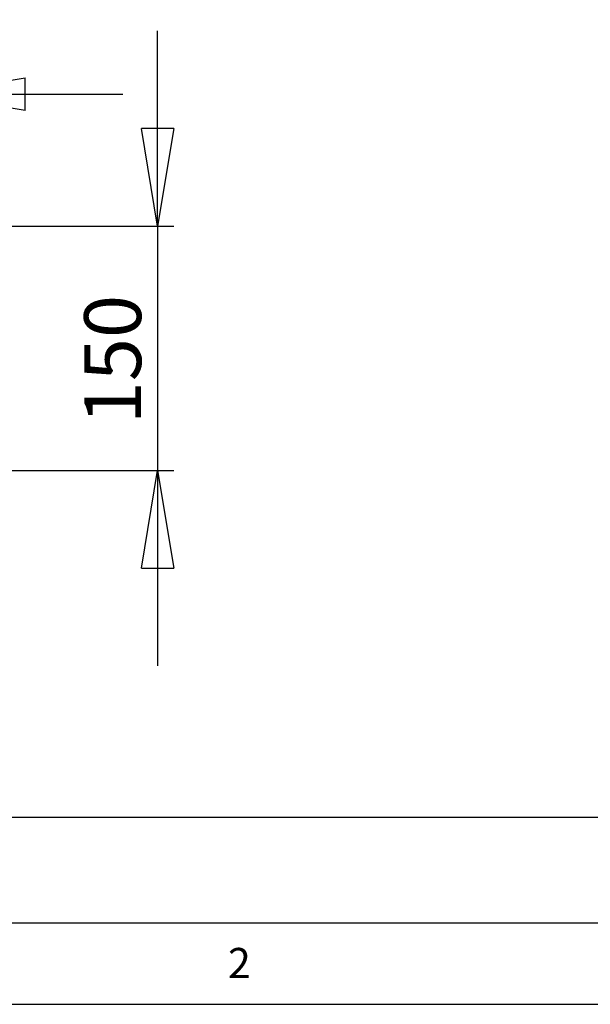
# Model space of a CAD drawing. Extents: x 5 to 292, y 5 to 205.
# Drawn here: x 61 to 96, y 5 to 65 of the extents above; entities that cross this region are included whole.
import ezdxf

# ---------------------------------------------------------------- set-up
doc = ezdxf.new("R2010")
doc.units = 0
doc.layers.get('0').update_dxf_attribs({"linetype": 'CONTINUOUS'})
doc.styles.add('SLDTEXTSTYLE0', font='TXT', dxfattribs={"width": 0.75})
doc.dimstyles.new('SLDDIMSTYLE1', dxfattribs={"dimtxt": 3.5, "dimasz": 6, "dimexe": 0, "dimexo": 0.0625, "dimgap": 0.875, "dimtad": 1, "dimlfac": 10, "dimrnd": 1e-09, "dimzin": 12, "dimtxsty": 'SLDTEXTSTYLE0', "dimblk1": 'CLOSED', "dimblk2": 'CLOSED', "dimsah": 1, "dimcen": 0.09, "dimazin": 3, "dimtfac": 1, "dimtmove": 0, "dimatfit": 3, "dimtolj": 1, "dimtzin": 12})

# ---------------------------------------------------------------- blocks, each defined once
blk = doc.blocks.new('_CLOSED')
at = {"color": 0, "linetype": 'BYBLOCK'}
for p, q in [((-1, 0.166667), (0, 0)), ((-1, 0.166667), (-1, -0.166667)), ((0, 0), (-1, -0.166667)), ((0, 0), (-1, 0))]:
    blk.add_line(p, q, dxfattribs=at)
blk = doc.blocks.new('_D_2')
at = {"color": 7, "linetype": 'CONTINUOUS'}
for p, q in [((35.203, 53.785), (35.203, 61.895)), ((55.203, 53.785), (55.203, 61.895)), ((35.203, 60.895), (23.203, 60.895)), ((35.203, 60.895), (55.203, 60.895)), ((55.203, 60.895), (67.203, 60.895))]:
    blk.add_line(p, q, dxfattribs=at)
at = {"color": 7, "linetype": 'CONTINUOUS', "xscale": 6, "yscale": 6}
blk.add_blockref('_CLOSED', (35.203, 60.895, -49.154), dxfattribs=at)
at = {"color": 7, "linetype": 'CONTINUOUS', "xscale": 6, "yscale": 6, "rotation": 180.0000000000004}
blk.add_blockref('_CLOSED', (55.203, 60.895, -49.154), dxfattribs=at)
at = {"color": 7, "linetype": 'CONTINUOUS', "insert": (42.013, 65.407), "char_height": 3.5, "attachment_point": 1, "style": 'SLDTEXTSTYLE0'}
blk.add_mtext('200', dxfattribs=at)
blk = doc.blocks.new('_D_3')
at = {"color": 7, "linetype": 'CONTINUOUS'}
for p, q in [((69.338, 52.785), (69.338, 64.785)), ((56.203, 52.785), (70.338, 52.785)), ((69.338, 52.785), (69.338, 37.785)), ((56.203, 37.785), (70.338, 37.785)), ((69.338, 37.785), (69.338, 25.785))]:
    blk.add_line(p, q, dxfattribs=at)
at = {"color": 7, "linetype": 'CONTINUOUS', "xscale": 6, "yscale": 6}
for p, rotation in [((69.338, 52.785, -49.154), 270.0000000000004), ((69.338, 37.785, -49.154), 90.0000000000004)]:
    blk.add_blockref('_CLOSED', p, dxfattribs=dict(at, rotation=rotation))
at = {"color": 7, "linetype": 'CONTINUOUS', "insert": (64.826, 40.618), "char_height": 3.5, "attachment_point": 1, "rotation": 90, "style": 'SLDTEXTSTYLE0'}
blk.add_mtext('150', dxfattribs=at)

msp = doc.modelspace()

# ---------------------------------------------------------------- linework, layer by layer
at = {"color": 7, "linetype": 'CONTINUOUS'}
for p, q in [((10, 16.4977), (104.8, 16.4977)), ((10, 10), (159.4, 10)), ((5, 5), (292, 5))]:
    msp.add_line(p, q, dxfattribs=at)

# ---------------------------------------------------------------- texts
at = {"color": 7, "linetype": 'CONTINUOUS', "insert": (73.6618, 8.462), "char_height": 1.8521, "attachment_point": 1, "style": 'SLDTEXTSTYLE0'}
msp.add_mtext('2', dxfattribs=at)

# ---------------------------------------------------------------- dimensions: what is measured, and where the dimension line sits
at = {"color": 7, "linetype": 'CONTINUOUS'}
dim = msp.add_linear_dim(base=(55.2026, 60.8951), p1=(35.2026, 52.7845), p2=(55.2026, 52.7845), dimstyle='SLDDIMSTYLE1', dxfattribs=at)
dim.commit()
dim.dimension.update_dxf_attribs({"geometry": '_D_2', "text_midpoint": (45.8919, 60.8951), "dimtype": 160})
dim = msp.add_linear_dim(base=(69.3378, 37.7845), p1=(55.2026, 52.7845), p2=(55.2026, 37.7845), angle=90, dimstyle='SLDDIMSTYLE1', dxfattribs=at)
dim.commit()
dim.dimension.update_dxf_attribs({"geometry": '_D_3', "text_midpoint": (69.3378, 44.4974), "dimtype": 160})

doc.saveas('drawing.dxf')
